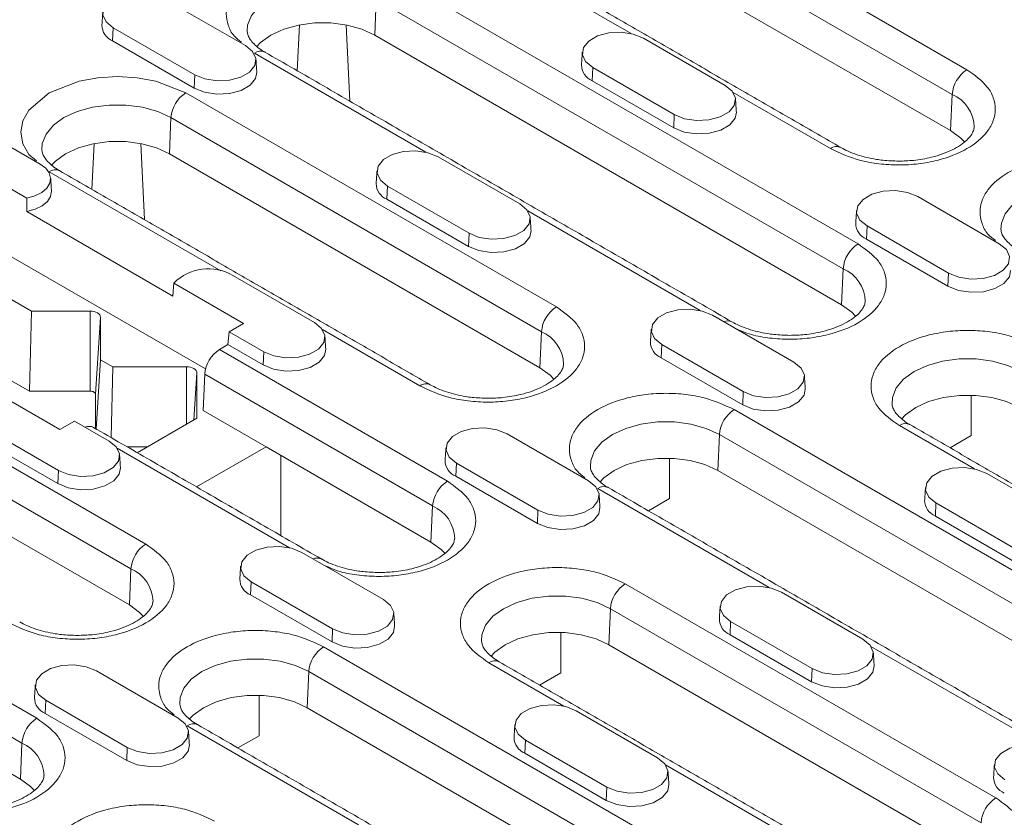
# Model space of a CAD drawing. Units: millimetres. Extents: x 69657 to 75635, y -18058 to -13822.
# Drawn here: x 72535 to 72610, y -15386 to -15325 of the extents above; entities that cross this region are included whole.
import ezdxf

# ---------------------------------------------------------------- set-up
doc = ezdxf.new("R2010")
doc.units = ezdxf.units.MM
doc.layers.add('DUENN-18', color=7, linetype='Continuous', lineweight=9)

msp = doc.modelspace()

# ---------------------------------------------------------------- linework, layer by layer
at = {"layer": 'DUENN-18'}
for p, q in [((72579.0344, -15312.7215), (72607.3187, -15329.0496)), ((72577.9046, -15314.6118), (72606.1889, -15330.9399)), ((72606.0672, -15333.6915), (72577.7829, -15317.3633)), ((72581.6989, -15326.2933), (72568.6118, -15318.7383)), ((72563.365, -15321.7673), (72599.0031, -15342.3407)), ((72546.0318, -15323.6092), (72552.2543, -15327.2014)), ((72562.1135, -15326.4091), (72562.2351, -15323.6576)), ((72562.2351, -15323.6576), (72597.8733, -15344.2311)), ((72542.1609, -15325.8438), (72542.1165, -15326.8494)), ((72548.3835, -15329.436), (72542.1609, -15325.8438)), ((72556.3711, -15325.6304), (72556.2081, -15329.1284)), ((72559.9362, -15325.6304), (72560.2068, -15331.4368)), ((72548.339, -15330.4416), (72542.1165, -15326.8494)), ((72597.7516, -15346.9826), (72562.1135, -15326.4091)), ((72582.6316, -15326.6463), (72588.8542, -15330.2385)), ((72566.0294, -15335.3391), (72552.9423, -15327.7841)), ((72578.7608, -15328.8809), (72578.7163, -15329.8864)), ((72584.9833, -15332.4731), (72578.7608, -15328.8809)), ((72548.339, -15330.4416), (72548.3835, -15329.436)), ((72584.9389, -15333.4786), (72578.7163, -15329.8864)), ((72547.6955, -15330.8131), (72575.9797, -15347.1412)), ((72596.8961, -15335.0665), (72589.4656, -15330.7769)), ((72606.0672, -15333.6915), (72606.1889, -15330.9399)), ((72530.3623, -15332.655), (72536.5849, -15336.2472)), ((72546.444, -15335.4549), (72546.5656, -15332.7034)), ((72546.5656, -15332.7034), (72574.8499, -15349.0315)), ((72584.9389, -15333.4786), (72584.9833, -15332.4731)), ((72525.8515, -15333.2372), (72535.5764, -15338.8512)), ((72549.2035, -15351.874), (72519.3193, -15334.6222)), ((72540.7016, -15334.6762), (72540.5386, -15338.1742)), ((72544.2667, -15334.6762), (72544.5373, -15340.4826)), ((72574.7282, -15351.7831), (72546.444, -15335.4549)), ((72566.9622, -15335.6921), (72573.1847, -15339.2843)), ((72550.36, -15344.3849), (72537.2729, -15336.8299)), ((72563.0913, -15337.9267), (72563.0468, -15338.9322)), ((72569.3138, -15341.5189), (72563.0913, -15337.9267)), ((72569.2694, -15342.5244), (72563.0468, -15338.9322)), ((72603.562, -15338.7291), (72609.7845, -15342.3213)), ((72522.7135, -15339.8472), (72535.9142, -15347.4678)), ((72535.56, -15339.8729), (72546.7094, -15346.3094)), ((72586.9598, -15347.422), (72573.7961, -15339.8227)), ((72599.6911, -15340.9637), (72599.6467, -15341.9692)), ((72605.9137, -15344.5559), (72599.6911, -15340.9637)), ((72569.2694, -15342.5244), (72569.3138, -15341.5189)), ((72605.8692, -15345.5614), (72599.6467, -15341.9692)), ((72597.7516, -15346.9826), (72597.8733, -15344.2311)), ((72551.2927, -15344.7379), (72557.5152, -15348.3301)), ((72605.8692, -15345.5614), (72605.9137, -15344.5559)), ((72546.7819, -15345.32), (72552.1131, -15348.3976)), ((72535.7579, -15353.5647), (72522.4115, -15345.8601)), ((72535.7579, -15353.5647), (72535.9142, -15347.4678)), ((72535.9142, -15347.4678), (72540.3911, -15347.4678)), ((72540.3911, -15347.4678), (72540.3911, -15353.5647)), ((72540.8138, -15353.8087), (72541.1911, -15347.9296)), ((72541.1911, -15347.9296), (72541.1911, -15351.1673)), ((72587.8925, -15347.7749), (72594.1151, -15351.3671)), ((72552.1131, -15348.3976), (72551.0018, -15349.0392)), ((72516.3565, -15348.9047), (72544.6408, -15365.2328)), ((72551.0018, -15349.0392), (72550.9129, -15350.019)), ((72553.6444, -15350.5647), (72551.0018, -15349.0392)), ((72565.5571, -15353.1581), (72558.1266, -15348.8685)), ((72574.7282, -15351.7831), (72574.8499, -15349.0315)), ((72550.2693, -15350.3905), (72550.9129, -15350.019)), ((72553.5999, -15351.5702), (72550.9129, -15350.019)), ((72584.0217, -15350.0095), (72583.9772, -15351.015)), ((72590.2442, -15353.6017), (72584.0217, -15350.0095)), ((72515.2267, -15350.795), (72543.511, -15367.1231)), ((72550.2693, -15350.3905), (72567.6642, -15360.4323)), ((72553.5999, -15351.5702), (72553.6444, -15350.5647)), ((72590.1997, -15354.6072), (72583.9772, -15351.015)), ((72541.1911, -15351.1673), (72540.8572, -15356.4497)), ((72541.1911, -15351.1673), (72542.1367, -15351.7131)), ((72541.9984, -15357.1085), (72542.1367, -15351.7131)), ((72542.1367, -15351.7131), (72547.745, -15351.7131)), ((72547.745, -15351.7131), (72547.745, -15356.0937)), ((72548.3146, -15355.7649), (72548.545, -15352.175)), ((72548.545, -15352.175), (72548.545, -15355.6319)), ((72549.0178, -15355.0324), (72549.1395, -15352.2808)), ((72549.1395, -15352.2808), (72566.5343, -15362.3227)), ((72543.3893, -15369.8747), (72515.105, -15353.5465)), ((72538.0919, -15356.4919), (72532.7608, -15353.4143)), ((72540.3911, -15353.5647), (72535.7579, -15353.5647)), ((72540.8138, -15356.4246), (72540.8138, -15353.8087)), ((72590.1997, -15354.6072), (72590.2442, -15353.6017)), ((72607.6511, -15356.9622), (72607.6511, -15353.8774)), ((72553.8262, -15357.8082), (72549.0178, -15355.0324)), ((72589.5562, -15354.9787), (72625.1944, -15375.5522)), ((72537.9749, -15359.6105), (72531.7523, -15356.0183)), ((72539.2032, -15355.8504), (72538.0919, -15356.4919)), ((72539.2032, -15355.8504), (72541.8457, -15357.3759)), ((72548.545, -15355.6319), (72543.9928, -15358.2598)), ((72607.8902, -15359.5048), (72602.157, -15356.1951)), ((72537.9304, -15360.616), (72531.7079, -15357.0238)), ((72572.223, -15356.8207), (72578.4456, -15360.4129)), ((72588.3047, -15359.6206), (72588.4264, -15356.8691)), ((72588.4264, -15356.8691), (72624.0645, -15377.4425)), ((72606.0371, -15357.894), (72607.6511, -15356.9622)), ((72544.7719, -15357.8101), (72543.2137, -15357.8101)), ((72548.5183, -15360.8723), (72553.8262, -15357.8082)), ((72566.4127, -15365.0742), (72553.8262, -15357.8082)), ((72500.687, -15357.9505), (72536.3252, -15378.524)), ((72555.6208, -15365.5136), (72542.4571, -15357.9143)), ((72554.9575, -15358.4613), (72554.9575, -15364.5896)), ((72568.3522, -15359.0553), (72568.3077, -15360.0608)), ((72574.5747, -15362.6475), (72568.3522, -15359.0553)), ((72584.6277, -15361.7627), (72584.6277, -15358.6779)), ((72499.5572, -15359.8408), (72535.1954, -15380.4143)), ((72537.9304, -15360.616), (72537.9749, -15359.6105)), ((72574.5302, -15363.653), (72568.3077, -15360.0608)), ((72623.9429, -15380.1941), (72588.3047, -15359.6206)), ((72608.8229, -15359.8578), (72615.0454, -15363.45)), ((72592.2207, -15368.5506), (72579.1336, -15360.9956)), ((72566.4127, -15365.0742), (72566.5343, -15362.3227)), ((72583.0137, -15362.6945), (72584.6277, -15361.7627)), ((72604.952, -15362.0924), (72604.9076, -15363.0979)), ((72611.1746, -15365.6845), (72604.952, -15362.0924)), ((72535.0737, -15383.1658), (72499.4355, -15362.5923)), ((72574.5302, -15363.653), (72574.5747, -15362.6475)), ((72611.1301, -15366.6901), (72604.9076, -15363.0979)), ((72556.5535, -15365.8665), (72562.7761, -15369.4587)), ((72543.3893, -15369.8747), (72543.511, -15367.1231)), ((72552.6827, -15368.1011), (72552.6382, -15369.1066)), ((72558.9052, -15371.6933), (72552.6827, -15368.1011)), ((72581.2406, -15368.2699), (72609.5249, -15384.598)), ((72593.1534, -15368.9036), (72599.3759, -15372.4957)), ((72558.8608, -15372.6988), (72552.6382, -15369.1066)), ((72579.9891, -15372.9117), (72580.1108, -15370.1602)), ((72580.1108, -15370.1602), (72608.3951, -15386.4883)), ((72589.2825, -15371.1382), (72589.2381, -15372.1437)), ((72595.5051, -15374.7303), (72589.2825, -15371.1382)), ((72558.8608, -15372.6988), (72558.9052, -15371.6933)), ((72576.3122, -15375.0539), (72576.3122, -15371.969)), ((72595.4606, -15375.7359), (72589.2381, -15372.1437)), ((72558.2172, -15373.0703), (72593.8554, -15393.6438)), ((72608.2734, -15389.2399), (72579.9891, -15372.9117)), ((72613.151, -15380.6334), (72599.9873, -15373.0342)), ((72576.5512, -15377.5964), (72570.818, -15374.2867)), ((72540.8841, -15374.9123), (72547.1066, -15378.5045)), ((72556.9657, -15377.7122), (72557.0874, -15374.9607)), ((72557.0874, -15374.9607), (72592.7256, -15395.5341)), ((72574.6981, -15375.9856), (72576.3122, -15375.0539)), ((72595.4606, -15375.7359), (72595.5051, -15374.7303)), ((72537.0132, -15377.1469), (72536.9687, -15378.1524)), ((72543.2357, -15380.7391), (72537.0132, -15377.1469)), ((72553.2888, -15379.8543), (72553.2888, -15376.7695)), ((72592.6039, -15398.2857), (72556.9657, -15377.7122)), ((72577.4839, -15377.9494), (72583.7064, -15381.5416)), ((72543.1913, -15381.7446), (72536.9687, -15378.1524)), ((72560.8817, -15386.6422), (72547.7946, -15379.0872)), ((72551.6747, -15380.7861), (72553.2888, -15379.8543)), ((72573.6131, -15380.184), (72573.5686, -15381.1895)), ((72579.8356, -15383.7762), (72573.6131, -15380.184)), ((72535.0737, -15383.1658), (72535.1954, -15380.4143)), ((72543.1913, -15381.7446), (72543.2357, -15380.7391)), ((72579.7911, -15384.7817), (72573.5686, -15381.1895)), ((72597.4816, -15389.6792), (72584.3179, -15382.08)), ((72579.7911, -15384.7817), (72579.8356, -15383.7762))]:
    msp.add_line(p, q, dxfattribs=at)
at = {"layer": 'DUENN-18', "flags": 128}
for points in [[(72542.1609, -15325.8438), (72541.6157, -15325.3943), (72541.3697, -15324.8642), (72541.4525, -15324.3176), (72541.8543, -15323.8202), (72542.5264, -15323.4322), (72543.388, -15323.2003), (72544.3349, -15323.1524), (72545.2531, -15323.2945), (72546.0318, -15323.6092)], [(72552.3844, -15326.1181), (72552.4179, -15325.6407), (72552.7055, -15324.9132), (72553.2663, -15324.2409), (72554.0722, -15323.6576), (72555.0827, -15323.1923), (72556.2472, -15322.8686), (72557.5074, -15322.7026), (72558.7999, -15322.7026), (72560.0601, -15322.8686), (72561.2246, -15323.1923), (72562.2351, -15323.6576)], [(72562.1135, -15326.4091), (72561.133, -15325.9578), (72560.0032, -15325.6437), (72558.7806, -15325.4826), (72557.5267, -15325.4826), (72556.3041, -15325.6437), (72555.1743, -15325.9578), (72554.1939, -15326.4091), (72553.412, -15326.9751), (72553.1222, -15327.2758)], [(72578.7608, -15328.8809), (72578.2156, -15328.4313), (72577.9695, -15327.9013), (72578.0524, -15327.3546), (72578.4541, -15326.8573), (72579.1263, -15326.4692), (72579.9878, -15326.2373), (72580.9348, -15326.1895), (72581.853, -15326.3315), (72582.6316, -15326.6463)], [(72552.2543, -15327.2014), (72552.7996, -15327.6509), (72553.0456, -15328.181), (72552.9628, -15328.7277), (72552.561, -15329.225), (72551.8888, -15329.6131), (72551.0273, -15329.845), (72550.0804, -15329.8928), (72549.1622, -15329.7508), (72548.3835, -15329.436)], [(72553.117, -15329.2387), (72553.0235, -15329.7169), (72552.6125, -15330.2257), (72551.9249, -15330.6227), (72551.0436, -15330.8599), (72550.0749, -15330.9088), (72549.1356, -15330.7635), (72548.339, -15330.4416)], [(72536.2914, -15335.9962), (72535.7205, -15335.5113), (72535.2706, -15334.6933), (72535.1143, -15333.8215), (72535.2707, -15332.9497), (72535.7205, -15332.1317), (72537.2729, -15330.8131), (72539.557, -15329.9169), (72540.974, -15329.6572), (72542.4842, -15329.5669), (72543.9943, -15329.6572), (72545.4113, -15329.9169), (72547.6955, -15330.8131), (72547.6955, -15330.8131)], [(72588.8542, -15330.2385), (72589.3994, -15330.688), (72589.6455, -15331.218), (72589.5626, -15331.7647), (72589.1609, -15332.2621), (72588.4887, -15332.6501), (72587.6272, -15332.882), (72586.6802, -15332.9299), (72585.762, -15332.7878), (72584.9833, -15332.4731)], [(72536.7149, -15335.1639), (72536.7484, -15334.6865), (72537.036, -15333.959), (72537.5968, -15333.2867), (72538.4027, -15332.7034), (72539.4132, -15332.2381), (72540.5778, -15331.9144), (72541.8379, -15331.7484), (72543.1304, -15331.7484), (72544.3906, -15331.9144), (72545.5551, -15332.2381), (72546.5656, -15332.7034)], [(72589.7168, -15332.2757), (72589.6233, -15332.754), (72589.2124, -15333.2628), (72588.5248, -15333.6597), (72587.6434, -15333.8969), (72586.6747, -15333.9459), (72585.7354, -15333.8006), (72584.9389, -15333.4786)], [(72607.1338, -15334.5521), (72606.8491, -15334.2575), (72606.0672, -15333.6915)], [(72546.444, -15335.4549), (72545.4635, -15335.0036), (72544.3337, -15334.6895), (72543.1112, -15334.5284), (72541.8572, -15334.5284), (72540.6346, -15334.6895), (72539.5048, -15335.0036), (72538.5244, -15335.4549), (72537.7425, -15336.0209), (72537.436, -15336.3414)], [(72563.0913, -15337.9267), (72562.5461, -15337.4772), (72562.3, -15336.9471), (72562.3829, -15336.4004), (72562.7846, -15335.9031), (72563.4568, -15335.515), (72564.3183, -15335.2831), (72565.2653, -15335.2353), (72566.1835, -15335.3773), (72566.9622, -15335.6921)], [(72536.5849, -15336.2472), (72537.0054, -15336.5602), (72537.2779, -15336.9237), (72537.3852, -15337.3149), (72537.3206, -15337.7093), (72537.0882, -15338.0819), (72536.7025, -15338.4095), (72536.1878, -15338.6714), (72535.5764, -15338.8512)], [(72599.6911, -15340.9637), (72599.1459, -15340.5142), (72598.8999, -15339.9841), (72598.9827, -15339.4374), (72599.3845, -15338.9401), (72600.0566, -15338.5521), (72600.9182, -15338.3202), (72601.8651, -15338.2723), (72602.7833, -15338.4144), (72603.562, -15338.7291)], [(72609.9146, -15341.2379), (72609.9481, -15340.7606), (72610.2357, -15340.0331), (72610.7965, -15339.3608), (72611.6024, -15338.7774), (72612.6129, -15338.3122), (72613.7775, -15337.9885), (72615.0376, -15337.8224), (72616.3301, -15337.8224), (72617.5903, -15337.9885), (72618.7548, -15338.3122), (72619.7653, -15338.7774)], [(72537.4475, -15338.2845), (72537.4485, -15338.3023), (72537.3775, -15338.7083), (72537.1327, -15339.0911), (72536.7297, -15339.4263), (72536.194, -15339.6926), (72535.56, -15339.8729)], [(72573.1847, -15339.2843), (72573.7299, -15339.7338), (72573.976, -15340.2639), (72573.8931, -15340.8105), (72573.4914, -15341.3079), (72572.8192, -15341.6959), (72571.9577, -15341.9278), (72571.0107, -15341.9757), (72570.0925, -15341.8336), (72569.3138, -15341.5189)], [(72574.0473, -15341.3215), (72573.9539, -15341.7998), (72573.5429, -15342.3086), (72572.8553, -15342.7055), (72571.974, -15342.9428), (72571.0052, -15342.9917), (72570.0659, -15342.8464), (72569.2694, -15342.5244)], [(72609.7845, -15342.3213), (72610.3298, -15342.7708), (72610.5758, -15343.3009), (72610.493, -15343.8476), (72610.0912, -15344.3449), (72609.4191, -15344.7329), (72608.5575, -15344.9649), (72607.6106, -15345.0127), (72606.6924, -15344.8707), (72605.9137, -15344.5559)], [(72610.6472, -15344.3586), (72610.5537, -15344.8368), (72610.1427, -15345.3456), (72609.4551, -15345.7425), (72608.5738, -15345.9798), (72607.6051, -15346.0287), (72606.6658, -15345.8834), (72605.8692, -15345.5614)], [(72598.8182, -15347.8432), (72598.5335, -15347.5486), (72597.7516, -15346.9826)], [(72540.3911, -15347.4678), (72540.5472, -15347.4767), (72540.6973, -15347.503), (72540.8356, -15347.5456), (72540.9568, -15347.6031), (72541.0563, -15347.6731), (72541.1302, -15347.7529), (72541.1758, -15347.8395), (72541.1911, -15347.9296)], [(72584.0217, -15350.0095), (72583.4764, -15349.56), (72583.2304, -15349.0299), (72583.3132, -15348.4833), (72583.715, -15347.9859), (72584.3872, -15347.5979), (72585.2487, -15347.366), (72586.1956, -15347.3181), (72587.1138, -15347.4602), (72587.8925, -15347.7749)], [(72557.5152, -15348.3301), (72558.0604, -15348.7796), (72558.3065, -15349.3097), (72558.2236, -15349.8563), (72557.8219, -15350.3537), (72557.1497, -15350.7417), (72556.2882, -15350.9736), (72555.3412, -15351.0215), (72554.423, -15350.8794), (72553.6444, -15350.5647)], [(72558.3779, -15350.3673), (72558.2844, -15350.8456), (72557.8734, -15351.3544), (72557.1858, -15351.7513), (72556.3045, -15351.9886), (72555.3357, -15352.0375), (72554.3964, -15351.8922), (72553.5999, -15351.5702)], [(72547.745, -15351.7131), (72547.9011, -15351.722), (72548.0512, -15351.7483), (72548.1895, -15351.791), (72548.3107, -15351.8484), (72548.4102, -15351.9184), (72548.4841, -15351.9982), (72548.5297, -15352.0849), (72548.545, -15352.175)], [(72575.7948, -15352.6437), (72575.5101, -15352.3491), (72574.7282, -15351.7831)], [(72594.1151, -15351.3671), (72594.6603, -15351.8166), (72594.9063, -15352.3467), (72594.8235, -15352.8934), (72594.4217, -15353.3907), (72593.7496, -15353.7788), (72592.888, -15354.0107), (72591.9411, -15354.0585), (72591.0229, -15353.9165), (72590.2442, -15353.6017)], [(72601.599, -15354.5291), (72601.6325, -15354.0517), (72601.9201, -15353.3242), (72602.4809, -15352.6519), (72603.2868, -15352.0686), (72604.2973, -15351.6033), (72605.4619, -15351.2796), (72606.722, -15351.1136), (72608.0146, -15351.1136), (72609.2747, -15351.2796), (72610.4392, -15351.6033), (72611.4498, -15352.0686)], [(72540.3911, -15353.5647), (72540.4736, -15353.5694), (72540.5529, -15353.5833), (72540.626, -15353.6059), (72540.69, -15353.6362), (72540.7426, -15353.6732), (72540.7816, -15353.7154), (72540.8057, -15353.7611), (72540.8138, -15353.8087)], [(72594.9777, -15353.4044), (72594.8842, -15353.8826), (72594.4733, -15354.3914), (72593.7856, -15354.7883), (72592.9043, -15355.0256), (72591.9356, -15355.0745), (72590.9963, -15354.9292), (72590.1997, -15354.6072)], [(72611.3281, -15354.8201), (72610.3477, -15354.3688), (72609.2178, -15354.0547), (72607.9953, -15353.8936), (72606.7413, -15353.8936), (72605.5187, -15354.0547), (72604.3889, -15354.3688), (72603.4085, -15354.8201), (72602.6266, -15355.3861), (72602.3202, -15355.7067)], [(72578.5756, -15359.3295), (72578.6091, -15358.8522), (72578.8967, -15358.1247), (72579.4575, -15357.4524), (72580.2634, -15356.8691), (72581.2739, -15356.4038), (72582.4385, -15356.0801), (72583.6986, -15355.914), (72584.9912, -15355.914), (72586.2513, -15356.0801), (72587.4158, -15356.4038), (72588.4264, -15356.8691)], [(72568.3522, -15359.0553), (72567.8069, -15358.6058), (72567.5609, -15358.0757), (72567.6438, -15357.5291), (72568.0455, -15357.0317), (72568.7177, -15356.6437), (72569.5792, -15356.4118), (72570.5262, -15356.3639), (72571.4444, -15356.506), (72572.223, -15356.8207)], [(72541.8457, -15357.3759), (72542.391, -15357.8254), (72542.637, -15358.3555), (72542.5541, -15358.9021), (72542.1524, -15359.3995), (72541.4802, -15359.7875), (72540.6187, -15360.0194), (72539.6717, -15360.0673), (72538.7535, -15359.9252), (72537.9749, -15359.6105)], [(72588.3047, -15359.6206), (72587.3243, -15359.1693), (72586.1944, -15358.8552), (72584.9719, -15358.6941), (72583.7179, -15358.6941), (72582.4953, -15358.8552), (72581.3655, -15359.1692), (72580.3851, -15359.6206), (72579.6032, -15360.1866), (72579.2968, -15360.5071)], [(72542.7084, -15359.4131), (72542.6149, -15359.8914), (72542.2039, -15360.4002), (72541.5163, -15360.7971), (72540.635, -15361.0344), (72539.6663, -15361.0833), (72538.727, -15360.938), (72537.9304, -15360.616)], [(72604.952, -15362.0924), (72604.4068, -15361.6428), (72604.1608, -15361.1128), (72604.2436, -15360.5661), (72604.6453, -15360.0687), (72605.3175, -15359.6807), (72606.179, -15359.4488), (72607.126, -15359.401), (72608.0442, -15359.543), (72608.8229, -15359.8578)], [(72578.4456, -15360.4129), (72578.9908, -15360.8624), (72579.2368, -15361.3925), (72579.154, -15361.9392), (72578.7523, -15362.4365), (72578.0801, -15362.8246), (72577.2186, -15363.0565), (72576.2716, -15363.1043), (72575.3534, -15362.9623), (72574.5747, -15362.6475)], [(72579.3082, -15362.4502), (72579.2147, -15362.9284), (72578.8038, -15363.4372), (72578.1162, -15363.8341), (72577.2348, -15364.0714), (72576.2661, -15364.1203), (72575.3268, -15363.975), (72574.5302, -15363.653)], [(72567.4792, -15365.9349), (72567.1945, -15365.6402), (72566.4127, -15365.0742)], [(72552.6827, -15368.1011), (72552.1375, -15367.6516), (72551.8914, -15367.1215), (72551.9743, -15366.5749), (72552.376, -15366.0775), (72553.0482, -15365.6895), (72553.9097, -15365.4576), (72554.8567, -15365.4097), (72555.7749, -15365.5518), (72556.5535, -15365.8665)], [(72589.2825, -15371.1382), (72588.7373, -15370.6886), (72588.4913, -15370.1586), (72588.5741, -15369.6119), (72588.9759, -15369.1145), (72589.648, -15368.7265), (72590.5095, -15368.4946), (72591.4565, -15368.4468), (72592.3747, -15368.5888), (72593.1534, -15368.9036)], [(72562.7761, -15369.4587), (72563.3213, -15369.9082), (72563.5674, -15370.4383), (72563.4845, -15370.985), (72563.0828, -15371.4823), (72562.4106, -15371.8704), (72561.5491, -15372.1023), (72560.6021, -15372.1501), (72559.6839, -15372.0081), (72558.9052, -15371.6933)], [(72570.26, -15372.6207), (72570.2935, -15372.1433), (72570.5811, -15371.4158), (72571.1419, -15370.7436), (72571.9478, -15370.1602), (72572.9584, -15369.6949), (72574.1229, -15369.3712), (72575.383, -15369.2052), (72576.6756, -15369.2052), (72577.9357, -15369.3712), (72579.1002, -15369.6949), (72580.1108, -15370.1602)], [(72544.4558, -15370.7353), (72544.1711, -15370.4407), (72543.3893, -15369.8747)], [(72563.6387, -15371.496), (72563.5452, -15371.9742), (72563.1343, -15372.483), (72562.4467, -15372.88), (72561.5654, -15373.1172), (72560.5966, -15373.1661), (72559.6573, -15373.0208), (72558.8608, -15372.6988)], [(72579.9891, -15372.9117), (72579.0087, -15372.4604), (72577.8789, -15372.1463), (72576.6563, -15371.9852), (72575.4023, -15371.9852), (72574.1798, -15372.1463), (72573.0499, -15372.4604), (72572.0695, -15372.9117), (72571.2877, -15373.4777), (72570.9812, -15373.7983)], [(72599.3759, -15372.4957), (72599.9212, -15372.9453), (72600.1672, -15373.4753), (72600.0843, -15374.022), (72599.6826, -15374.5194), (72599.0104, -15374.9074), (72598.1489, -15375.1393), (72597.2019, -15375.1871), (72596.2838, -15375.0451), (72595.5051, -15374.7303)], [(72547.2366, -15377.4211), (72547.2701, -15376.9438), (72547.5577, -15376.2163), (72548.1185, -15375.544), (72548.9244, -15374.9607), (72549.935, -15374.4954), (72551.0995, -15374.1717), (72552.3596, -15374.0056), (72553.6522, -15374.0056), (72554.9123, -15374.1717), (72556.0769, -15374.4954), (72557.0874, -15374.9607)], [(72537.0132, -15377.1469), (72536.468, -15376.6974), (72536.2219, -15376.1673), (72536.3048, -15375.6207), (72536.7065, -15375.1233), (72537.3787, -15374.7353), (72538.2402, -15374.5034), (72539.1872, -15374.4555), (72540.1054, -15374.5976), (72540.8841, -15374.9123)], [(72600.2386, -15374.533), (72600.1451, -15375.0113), (72599.7341, -15375.52), (72599.0465, -15375.917), (72598.1652, -15376.1542), (72597.1965, -15376.2032), (72596.2572, -15376.0579), (72595.4606, -15375.7359)], [(72556.9657, -15377.7122), (72555.9853, -15377.2609), (72554.8555, -15376.9468), (72553.6329, -15376.7857), (72552.3789, -15376.7857), (72551.1563, -15376.9468), (72550.0265, -15377.2609), (72549.0461, -15377.7122), (72548.2643, -15378.2782), (72547.9578, -15378.5987)], [(72573.6131, -15380.184), (72573.0678, -15379.7344), (72572.8218, -15379.2044), (72572.9046, -15378.6577), (72573.3064, -15378.1603), (72573.9785, -15377.7723), (72574.8401, -15377.5404), (72575.787, -15377.4926), (72576.7052, -15377.6346), (72577.4839, -15377.9494)], [(72547.1066, -15378.5045), (72547.6518, -15378.954), (72547.8979, -15379.4841), (72547.815, -15380.0308), (72547.4133, -15380.5281), (72546.7411, -15380.9162), (72545.8796, -15381.1481), (72544.9326, -15381.1959), (72544.0144, -15381.0539), (72543.2357, -15380.7391)], [(72547.9692, -15380.5418), (72547.8758, -15381.02), (72547.4648, -15381.5288), (72546.7772, -15381.9258), (72545.8959, -15382.163), (72544.9271, -15382.2119), (72543.9878, -15382.0666), (72543.1913, -15381.7446)], [(72610.2129, -15383.221), (72609.6677, -15382.7715), (72609.4216, -15382.2414), (72609.5045, -15381.6947), (72609.9062, -15381.1974), (72610.5784, -15380.8094), (72611.4399, -15380.5774), (72612.3869, -15380.5296), (72613.3051, -15380.6716), (72614.0838, -15380.9864)], [(72583.7064, -15381.5416), (72584.2517, -15381.9911), (72584.4977, -15382.5211), (72584.4149, -15383.0678), (72584.0131, -15383.5652), (72583.341, -15383.9532), (72582.4794, -15384.1851), (72581.5325, -15384.2329), (72580.6143, -15384.0909), (72579.8356, -15383.7762)], [(72536.1402, -15384.0265), (72535.8555, -15383.7318), (72535.0737, -15383.1658)], [(72584.5691, -15383.5788), (72584.4756, -15384.0571), (72584.0646, -15384.5658), (72583.377, -15384.9628), (72582.4957, -15385.2), (72581.527, -15385.249), (72580.5877, -15385.1037), (72579.7911, -15384.7817)]]:
    msp.add_lwpolyline(points, dxfattribs=at)
at = {"layer": 'DUENN-18'}
for centre, radius, start, end in [((72542.6116, -15325.6329), 1.3134, 180.593498, 247.85304), ((72553.4096, -15328.4244), 0.7927, 65.189283, 126.120515), ((72579.2115, -15328.6699), 1.3134, 180.59449, 247.851965), ((72608.6578, -15331.1328), 2.4764, 122.733343, 175.534099), ((72549.0346, -15332.8962), 2.4764, 122.73365, 175.533545), ((72605.0838, -15333.5051), 2.7931, 1.765518, 66.69313), ((72597.3606, -15335.6811), 0.7704, 63.963738, 127.081578), ((72537.7402, -15337.4703), 0.7927, 65.189733, 126.120636), ((72563.542, -15337.7157), 1.3134, 180.593679, 247.852776), ((72600.1418, -15340.7528), 1.3134, 180.594344, 247.852111), ((72600.3422, -15344.4239), 2.4764, 122.733378, 175.533817), ((72549.4158, -15347.9623), 3.7308, 59.797462, 134.910118), ((72596.7682, -15346.7963), 2.7931, 1.766227, 66.692793), ((72577.3188, -15349.2244), 2.4764, 122.73365, 175.533545), ((72589.0615, -15348.9125), 0.7096, 63.038888, 115.617683), ((72573.7448, -15351.5967), 2.7931, 1.765344, 66.693675), ((72584.4723, -15349.7986), 1.3134, 180.593532, 247.852922), ((72551.6084, -15352.4737), 2.4764, 122.733378, 175.533817), ((72566.0217, -15353.7727), 0.7704, 63.963738, 127.081578), ((72590.8953, -15357.0619), 2.4764, 122.73365, 175.533545), ((72540.3277, -15356.9847), 0.7299, 64.088702, 114.855178), ((72602.6243, -15356.8354), 0.7927, 65.189283, 126.120515), ((72568.8028, -15358.8444), 1.3134, 180.593532, 247.852922), ((72569.0032, -15362.5155), 2.4764, 122.733378, 175.533817), ((72579.6009, -15361.6359), 0.7927, 65.189733, 126.120636), ((72565.4292, -15364.8878), 2.7931, 1.765516, 66.693133), ((72605.4027, -15361.8814), 1.3134, 180.593501, 247.852954), ((72545.9799, -15367.316), 2.4764, 122.733646, 175.533672), ((72557.7224, -15367.026), 0.7294, 63.90201, 114.861698), ((72542.4058, -15369.6883), 2.7931, 1.765874, 66.69296), ((72553.1333, -15367.8902), 1.3133, 180.592905, 247.85355), ((72582.5797, -15370.353), 2.4764, 122.733378, 175.533817), ((72589.7332, -15370.9272), 1.3134, 180.593501, 247.852954), ((72559.5563, -15375.1535), 2.4764, 122.733646, 175.533672), ((72571.2853, -15374.927), 0.7927, 65.189283, 126.120515), ((72537.4639, -15376.936), 1.3134, 180.59383, 247.853007), ((72537.6643, -15380.6071), 2.4764, 122.733646, 175.533672), ((72548.2619, -15379.7275), 0.7927, 65.189309, 126.120775), ((72574.0637, -15379.973), 1.3133, 180.592873, 247.853582), ((72534.0903, -15382.9795), 2.7931, 1.765871, 66.692963), ((72610.6635, -15383.0101), 1.3134, 180.593316, 247.853055), ((72610.864, -15386.6812), 2.4764, 122.733378, 175.533817)]:
    msp.add_arc(centre, radius, start, end, dxfattribs=at)
for points in [[(72616.9859, -15328.0968), (72585.0247, -15309.646)], [(72597.696, -15334.9873), (72569.4118, -15318.6591)], [(72541.3611, -15324.668), (72541.2983, -15325.6465)], [(72589.3805, -15348.2784), (72553.7423, -15327.7049)], [(72577.961, -15327.705), (72577.8981, -15328.6835)], [(72553.117, -15329.2387), (72553.0541, -15328.2602)], [(72589.7168, -15332.2757), (72589.654, -15331.2972)], [(72566.3571, -15353.0789), (72538.0728, -15336.7507)], [(72562.2915, -15336.7508), (72562.2287, -15337.7293)], [(72537.4475, -15338.2845), (72537.3847, -15337.306)], [(72535.5764, -15338.8512), (72535.56, -15339.8729)], [(72574.0473, -15341.3215), (72573.9845, -15340.343)], [(72598.8913, -15339.7879), (72598.8285, -15340.7664)], [(72546.7094, -15346.3094), (72546.7819, -15345.32)], [(72558.3779, -15350.3673), (72558.315, -15349.3888)], [(72583.2219, -15348.8337), (72583.159, -15349.8122)], [(72594.9777, -15353.4044), (72594.9149, -15352.4259)], [(72631.2412, -15372.4441), (72602.9569, -15356.1159)], [(72558.0415, -15366.37), (72540.6467, -15356.3282)], [(72542.7084, -15359.4131), (72542.6455, -15358.4346)], [(72567.5524, -15357.8795), (72567.4895, -15358.858)], [(72579.3082, -15362.4502), (72579.2454, -15361.4717)], [(72615.5717, -15381.4899), (72579.9335, -15360.9164)], [(72604.1522, -15360.9165), (72604.0894, -15361.895)], [(72551.8829, -15366.9253), (72551.82, -15367.9038)], [(72563.6387, -15371.496), (72563.5759, -15370.5175)], [(72588.4827, -15369.9623), (72588.4199, -15370.9408)], [(72600.2386, -15374.533), (72600.1757, -15373.5545)], [(72599.9022, -15390.5357), (72571.6179, -15374.2075)], [(72536.2134, -15375.9711), (72536.1506, -15376.9496)], [(72547.9692, -15380.5418), (72547.9064, -15379.5633)], [(72584.2327, -15399.5815), (72548.5945, -15379.008)], [(72572.8132, -15379.0081), (72572.7504, -15379.9866)], [(72584.5691, -15383.5788), (72584.5063, -15382.6003)], [(72609.4131, -15382.0451), (72609.3502, -15383.0237)]]:
    msp.add_open_spline(points, degree=1, dxfattribs=at)
for points, knots in [([(72551.9609, -15326.9504), (72551.7543, -15326.7938), (72551.2454, -15326.4078), (72550.9037, -15325.642), (72550.7269, -15324.7772), (72550.889, -15323.9032), (72551.4715, -15322.8398), (72552.8166, -15321.6945), (72554.8, -15320.9184), (72556.6428, -15320.5814), (72558.1546, -15320.4902), (72559.6609, -15320.5832), (72561.5244, -15320.9087), (72562.6398, -15321.429), (72563.365, -15321.7673)], [0, 0, 0, 0, 0.047638, 0.1173682, 0.1885785, 0.2597881, 0.3295185, 0.4590522, 0.5885859, 0.6583158, 0.7295259, 0.8007358, 0.8704664, 1, 1, 1, 1]), ([(72553.7458, -15327.7033), (72553.7283, -15327.6944), (72553.5077, -15327.5821), (72553.1837, -15327.3375), (72552.7975, -15326.9906), (72552.5485, -15326.6534), (72552.4124, -15326.3621), (72552.3984, -15326.2076), (72552.3915, -15326.1311)], [0, 0, 0, 0, 0.016217, 0.2047453, 0.3947895, 0.5893871, 0.7968018, 1, 1, 1, 1]), ([(72607.3187, -15329.0496), (72607.9046, -15329.4682), (72608.8059, -15330.1122), (72609.3697, -15331.1879), (72609.5309, -15332.0575), (72609.3729, -15332.9303), (72608.7891, -15333.9941), (72607.4446, -15335.1391), (72605.4611, -15335.9153), (72603.6183, -15336.2523), (72602.1065, -15336.3435), (72600.6002, -15336.2505), (72598.7367, -15335.925), (72597.6212, -15335.4047), (72596.8961, -15335.0665)], [0, 0, 0, 0, 0.1197284, 0.1841802, 0.2500001, 0.3158196, 0.3802716, 0.5000001, 0.6197285, 0.6841801, 0.75, 0.8158196, 0.8802716, 1, 1, 1, 1]), ([(72607.8652, -15333.423), (72607.8559, -15333.5158), (72607.8383, -15333.6903), (72607.6526, -15334.035), (72607.3289, -15334.4138), (72606.843, -15334.8037), (72606.2178, -15335.1666), (72605.4695, -15335.484), (72604.6927, -15335.7176), (72603.9362, -15335.8732), (72603.1023, -15335.9906), (72602.4865, -15336.0082), (72602.1074, -15336.019)], [0, 0, 0, 0, 0.1187722, 0.2233555, 0.3270487, 0.4295466, 0.5309288, 0.6301048, 0.7329009, 0.8090674, 0.8824323, 1, 1, 1, 1]), ([(72538.0763, -15336.7491), (72538.0588, -15336.7402), (72537.8383, -15336.6279), (72537.5142, -15336.3833), (72537.128, -15336.0364), (72536.879, -15335.6992), (72536.7429, -15335.4079), (72536.729, -15335.2534), (72536.7221, -15335.1769)], [0, 0, 0, 0, 0.016217, 0.2047449, 0.3947892, 0.5893869, 0.7968017, 1, 1, 1, 1]), ([(72602.1074, -15336.019), (72601.6993, -15336.0068), (72601.1253, -15335.9896), (72600.308, -15335.8769), (72599.6408, -15335.7458), (72598.9118, -15335.5367), (72598.2451, -15335.2829), (72597.8769, -15335.0822), (72597.6997, -15334.9857)], [0, 0, 0, 0, 0.2434718, 0.3424575, 0.5043207, 0.6686453, 0.8406179, 1, 1, 1, 1]), ([(72609.4911, -15342.0703), (72609.2845, -15341.9136), (72608.7756, -15341.5276), (72608.4339, -15340.7619), (72608.2571, -15339.8971), (72608.4192, -15339.0231), (72609.0017, -15337.9597), (72610.3468, -15336.8144), (72612.3302, -15336.0383), (72614.173, -15335.7013), (72615.6848, -15335.6101), (72617.1911, -15335.7031), (72619.0546, -15336.0286), (72620.17, -15336.5489), (72620.8952, -15336.8871)], [0, 0, 0, 0, 0.04763791, 0.11736829, 0.18857818, 0.25978843, 0.32951835, 0.45905205, 0.58858575, 0.65831616, 0.72952598, 0.80073622, 0.87046634, 1, 1, 1, 1]), ([(72611.2762, -15342.8232), (72611.2586, -15342.8143), (72611.038, -15342.702), (72610.7139, -15342.4574), (72610.3277, -15342.1105), (72610.0787, -15341.7732), (72609.9426, -15341.482), (72609.9287, -15341.3275), (72609.9218, -15341.251)], [0, 0, 0, 0, 0.0162693, 0.204787, 0.3948208, 0.589408, 0.7968113, 1, 1, 1, 1]), ([(72599.0031, -15342.3407), (72599.589, -15342.7594), (72600.4904, -15343.4033), (72601.0541, -15344.4791), (72601.2153, -15345.3486), (72601.0573, -15346.2214), (72600.4735, -15347.2852), (72599.1291, -15348.4302), (72597.1453, -15349.2066), (72595.303, -15349.5432), (72593.7899, -15349.6357), (72592.2883, -15349.5376), (72590.7993, -15349.2995), (72589.9943, -15348.9364), (72589.5835, -15348.7511)], [0, 0, 0, 0, 0.1263719, 0.1944003, 0.263872, 0.3333441, 0.401372, 0.527744, 0.6541159, 0.7221443, 0.791616, 0.8610881, 0.9291162, 1, 1, 1, 1]), ([(72575.9797, -15347.1412), (72576.5656, -15347.5598), (72577.4669, -15348.2038), (72578.0308, -15349.2795), (72578.1919, -15350.1491), (72578.0339, -15351.0219), (72577.4501, -15352.0857), (72576.1056, -15353.2307), (72574.1221, -15354.0069), (72572.2793, -15354.3439), (72570.7675, -15354.4351), (72569.2612, -15354.3421), (72567.3977, -15354.0166), (72566.2823, -15353.4963), (72565.5571, -15353.1581)], [0, 0, 0, 0, 0.1197284, 0.1841802, 0.2500001, 0.3158196, 0.3802716, 0.5000001, 0.6197285, 0.6841801, 0.75, 0.8158196, 0.8802716, 1, 1, 1, 1]), ([(72599.5496, -15346.7141), (72599.5403, -15346.8069), (72599.5228, -15346.9814), (72599.337, -15347.3261), (72599.0133, -15347.7049), (72598.5274, -15348.0948), (72597.9023, -15348.4577), (72597.1539, -15348.7751), (72596.3772, -15349.0088), (72595.6206, -15349.1644), (72594.7867, -15349.2817), (72594.171, -15349.2993), (72593.7918, -15349.3102)], [0, 0, 0, 0, 0.1187723, 0.22335472, 0.32704805, 0.42954721, 0.53092819, 0.63010435, 0.73290047, 0.8090682, 0.88243315, 1, 1, 1, 1]), ([(72593.7918, -15349.3102), (72593.3838, -15349.2979), (72592.8098, -15349.2807), (72591.9924, -15349.1681), (72591.3252, -15349.0369), (72590.5962, -15348.8278), (72589.9296, -15348.5741), (72589.5613, -15348.3734), (72589.3841, -15348.2768)], [0, 0, 0, 0, 0.24347148, 0.34245831, 0.50432125, 0.66864569, 0.84061799, 1, 1, 1, 1]), ([(72602.157, -15356.1951), (72601.5711, -15355.7765), (72600.6698, -15355.1325), (72600.106, -15354.0568), (72599.9448, -15353.1872), (72600.1028, -15352.3145), (72600.6866, -15351.2507), (72602.0311, -15350.1056), (72604.0146, -15349.3294), (72605.8574, -15348.9924), (72607.3692, -15348.9012), (72608.8755, -15348.9942), (72610.739, -15349.3197), (72611.8545, -15349.84), (72612.5796, -15350.1783)], [0, 0, 0, 0, 0.1197284, 0.1841802, 0.2500001, 0.3158196, 0.3802716, 0.5000001, 0.6197285, 0.6841801, 0.75, 0.8158196, 0.8802716, 1, 1, 1, 1]), ([(72576.5262, -15351.5146), (72576.5169, -15351.6074), (72576.4994, -15351.7819), (72576.3136, -15352.1266), (72575.9899, -15352.5054), (72575.504, -15352.8953), (72574.8789, -15353.2582), (72574.1305, -15353.5756), (72573.3538, -15353.8092), (72572.5972, -15353.9648), (72571.7633, -15354.0822), (72571.1476, -15354.0998), (72570.7684, -15354.1107)], [0, 0, 0, 0, 0.1187722, 0.2233555, 0.3270487, 0.4295466, 0.5309287, 0.6301048, 0.7329008, 0.8090673, 0.8824333, 1, 1, 1, 1]), ([(72570.7684, -15354.1107), (72570.3604, -15354.0984), (72569.7864, -15354.0812), (72568.969, -15353.9686), (72568.3018, -15353.8374), (72567.5728, -15353.6283), (72566.9062, -15353.3745), (72566.5379, -15353.1739), (72566.3607, -15353.0773)], [0, 0, 0, 0, 0.2434717, 0.3424586, 0.5043208, 0.6686453, 0.840618, 1, 1, 1, 1]), ([(72578.1521, -15360.1619), (72577.9456, -15360.0052), (72577.4366, -15359.6192), (72577.0949, -15358.8535), (72576.9181, -15357.9887), (72577.0803, -15357.1147), (72577.6627, -15356.0513), (72579.0079, -15354.906), (72580.9912, -15354.1299), (72582.834, -15353.7929), (72584.3458, -15353.7017), (72585.8521, -15353.7947), (72587.7156, -15354.1202), (72588.8311, -15354.6405), (72589.5562, -15354.9787)], [0, 0, 0, 0, 0.04763791, 0.11736829, 0.18857818, 0.25978843, 0.32951835, 0.45905205, 0.58858575, 0.65831616, 0.72952598, 0.80073622, 0.87046634, 1, 1, 1, 1]), ([(72602.9604, -15356.1143), (72602.9429, -15356.1054), (72602.7224, -15355.9931), (72602.3983, -15355.7485), (72602.0121, -15355.4016), (72601.7632, -15355.0644), (72601.627, -15354.7731), (72601.6131, -15354.6186), (72601.6062, -15354.5421)], [0, 0, 0, 0, 0.0162173, 0.2047457, 0.3947897, 0.5893874, 0.7968019, 1, 1, 1, 1]), ([(72579.937, -15360.9148), (72579.9195, -15360.9059), (72579.699, -15360.7936), (72579.3749, -15360.549), (72578.9887, -15360.2021), (72578.7398, -15359.8648), (72578.6036, -15359.5736), (72578.5897, -15359.4191), (72578.5828, -15359.3426)], [0, 0, 0, 0, 0.0162175, 0.2047454, 0.3947896, 0.5893873, 0.7968019, 1, 1, 1, 1]), ([(72567.6642, -15360.4323), (72568.2501, -15360.851), (72569.1514, -15361.4949), (72569.7152, -15362.5707), (72569.8763, -15363.4402), (72569.7183, -15364.313), (72569.1346, -15365.3768), (72567.7901, -15366.5218), (72565.8064, -15367.2982), (72563.964, -15367.6348), (72562.4509, -15367.7273), (72560.9493, -15367.6292), (72559.4603, -15367.3911), (72558.6553, -15367.028), (72558.2445, -15366.8427)], [0, 0, 0, 0, 0.1263719, 0.1944003, 0.263872, 0.3333441, 0.401372, 0.527744, 0.6541159, 0.7221443, 0.791616, 0.8610881, 0.9291162, 1, 1, 1, 1]), ([(72544.6408, -15365.2328), (72545.2267, -15365.6514), (72546.128, -15366.2954), (72546.6918, -15367.3711), (72546.8529, -15368.2407), (72546.695, -15369.1135), (72546.1112, -15370.1773), (72544.7666, -15371.3223), (72542.7831, -15372.0985), (72540.9403, -15372.4355), (72539.4285, -15372.5267), (72537.9222, -15372.4337), (72536.0588, -15372.1082), (72534.9433, -15371.5879), (72534.2182, -15371.2497)], [0, 0, 0, 0, 0.1197284, 0.1841803, 0.25, 0.3158195, 0.3802716, 0.5, 0.6197285, 0.6841803, 0.75, 0.8158197, 0.8802716, 1, 1, 1, 1]), ([(72568.2107, -15364.8057), (72568.2013, -15364.8985), (72568.1838, -15365.073), (72567.998, -15365.4177), (72567.6743, -15365.7965), (72567.1884, -15366.1864), (72566.5633, -15366.5493), (72565.8149, -15366.8667), (72565.0382, -15367.1004), (72564.2816, -15367.256), (72563.4477, -15367.3733), (72562.832, -15367.3909), (72562.4529, -15367.4018)], [0, 0, 0, 0, 0.11877229, 0.22335471, 0.32704803, 0.4295472, 0.53092818, 0.63010555, 0.73290048, 0.8090682, 0.88243316, 1, 1, 1, 1]), ([(72562.4529, -15367.4018), (72562.0448, -15367.3895), (72561.4708, -15367.3723), (72560.6535, -15367.2597), (72559.9862, -15367.1285), (72559.2572, -15366.9194), (72558.5905, -15366.6656), (72558.2222, -15366.4649), (72558.045, -15366.3684)], [0, 0, 0, 0, 0.2434595, 0.3424415, 0.5042965, 0.6686129, 0.8405767, 1, 1, 1, 1]), ([(72570.818, -15374.2867), (72570.2321, -15373.8681), (72569.3308, -15373.2242), (72568.767, -15372.1484), (72568.6059, -15371.2788), (72568.7638, -15370.4061), (72569.3476, -15369.3423), (72570.6921, -15368.1972), (72572.6757, -15367.421), (72574.5184, -15367.084), (72576.0302, -15366.9928), (72577.5365, -15367.0858), (72579.4, -15367.4113), (72580.5155, -15367.9316), (72581.2406, -15368.2699)], [0, 0, 0, 0, 0.1197284, 0.1841802, 0.2500001, 0.3158196, 0.3802716, 0.5000001, 0.6197285, 0.6841801, 0.75, 0.8158196, 0.8802716, 1, 1, 1, 1]), ([(72545.1873, -15369.6062), (72545.1779, -15369.699), (72545.1604, -15369.8735), (72544.9746, -15370.2182), (72544.6509, -15370.597), (72544.165, -15370.9869), (72543.5399, -15371.3498), (72542.7915, -15371.6672), (72542.0148, -15371.9009), (72541.2582, -15372.0565), (72540.4243, -15372.1738), (72539.8086, -15372.1914), (72539.4295, -15372.2023)], [0, 0, 0, 0, 0.1187723, 0.2233547, 0.327048, 0.4295472, 0.5309288, 0.6301049, 0.7329011, 0.8090677, 0.8824332, 1, 1, 1, 1]), ([(72539.4295, -15372.2023), (72539.0214, -15372.19), (72538.4474, -15372.1728), (72537.6301, -15372.0602), (72536.9628, -15371.929), (72536.2338, -15371.7199), (72535.5672, -15371.4661), (72535.1989, -15371.2655), (72535.0218, -15371.1689)], [0, 0, 0, 0, 0.24347223, 0.34245844, 0.50432094, 0.66864563, 0.84061809, 1, 1, 1, 1]), ([(72546.8132, -15378.2535), (72546.6066, -15378.0968), (72546.0976, -15377.7108), (72545.756, -15376.9451), (72545.5791, -15376.0803), (72545.7413, -15375.2063), (72546.3238, -15374.1429), (72547.6689, -15372.9976), (72549.6522, -15372.2215), (72551.495, -15371.8845), (72553.0068, -15371.7933), (72554.5131, -15371.8863), (72556.3766, -15372.2118), (72557.4921, -15372.7321), (72558.2172, -15373.0703)], [0, 0, 0, 0, 0.047638, 0.1173682, 0.1885783, 0.2597883, 0.3295185, 0.4590521, 0.5885858, 0.6583162, 0.729526, 0.8007361, 0.8704664, 1, 1, 1, 1]), ([(72571.6214, -15374.2059), (72571.604, -15374.197), (72571.3834, -15374.0847), (72571.0594, -15373.8401), (72570.6731, -15373.4932), (72570.4242, -15373.156), (72570.288, -15372.8647), (72570.2741, -15372.7102), (72570.2672, -15372.6338)], [0, 0, 0, 0, 0.0162173, 0.2047457, 0.3947896, 0.5893873, 0.7968003, 1, 1, 1, 1]), ([(72548.598, -15379.0064), (72548.5806, -15378.9975), (72548.36, -15378.8852), (72548.036, -15378.6406), (72547.6497, -15378.2937), (72547.4008, -15377.9564), (72547.2646, -15377.6652), (72547.2507, -15377.5107), (72547.2438, -15377.4342)], [0, 0, 0, 0, 0.0162175, 0.2047452, 0.3947893, 0.5893868, 0.7968012, 1, 1, 1, 1]), ([(72536.3252, -15378.524), (72536.9111, -15378.9426), (72537.8124, -15379.5865), (72538.3762, -15380.6623), (72538.5373, -15381.5318), (72538.3794, -15382.4046), (72537.7956, -15383.4684), (72536.4511, -15384.6134), (72534.4674, -15385.3898), (72532.625, -15385.7264), (72531.112, -15385.8189), (72529.6103, -15385.7208), (72528.1213, -15385.4827), (72527.3163, -15385.1196), (72526.9055, -15384.9343)], [0, 0, 0, 0, 0.1263719, 0.1944001, 0.2638721, 0.333344, 0.4013721, 0.5277441, 0.654116, 0.7221442, 0.791616, 0.861088, 0.9291162, 1, 1, 1, 1]), ([(72536.8717, -15382.8973), (72536.8624, -15382.9901), (72536.8448, -15383.1646), (72536.659, -15383.5093), (72536.3354, -15383.8881), (72535.8494, -15384.278), (72535.2243, -15384.6409), (72534.4759, -15384.9583), (72533.6992, -15385.192), (72532.9427, -15385.3476), (72532.1087, -15385.4649), (72531.493, -15385.4825), (72531.1139, -15385.4934)], [0, 0, 0, 0, 0.11877224, 0.22335461, 0.32704789, 0.429547, 0.53092855, 0.63010465, 0.73290072, 0.80906728, 0.88243273, 1, 1, 1, 1]), ([(72609.5249, -15384.598), (72610.1108, -15385.0166), (72611.0121, -15385.6606), (72611.5759, -15386.7363), (72611.737, -15387.6059), (72611.5791, -15388.4787), (72610.9953, -15389.5425), (72609.6508, -15390.6875), (72607.6671, -15391.4639), (72605.8247, -15391.8004), (72604.3117, -15391.893), (72602.81, -15391.7949), (72601.321, -15391.5568), (72600.516, -15391.1937), (72600.1052, -15391.0084)], [0, 0, 0, 0, 0.1263719, 0.1944004, 0.2638722, 0.3333441, 0.401372, 0.527744, 0.654116, 0.7221443, 0.7916159, 0.861088, 0.9291162, 1, 1, 1, 1]), ([(72539.479, -15392.3783), (72538.8931, -15391.9597), (72537.9918, -15391.3158), (72537.428, -15390.24), (72537.2669, -15389.3704), (72537.4249, -15388.4977), (72538.0086, -15387.4339), (72539.3532, -15386.2888), (72541.3367, -15385.5126), (72543.1795, -15385.1756), (72544.6913, -15385.0844), (72546.1976, -15385.1775), (72548.061, -15385.5029), (72549.1765, -15386.0232), (72549.9016, -15386.3615)], [0, 0, 0, 0, 0.11972843, 0.18418033, 0.25000005, 0.31581973, 0.38027155, 0.5, 0.61972845, 0.68418027, 0.74999995, 0.81581967, 0.88027157, 1, 1, 1, 1])]:
    msp.add_open_spline(points, degree=3, knots=knots, dxfattribs=at)

doc.saveas('drawing.dxf')
